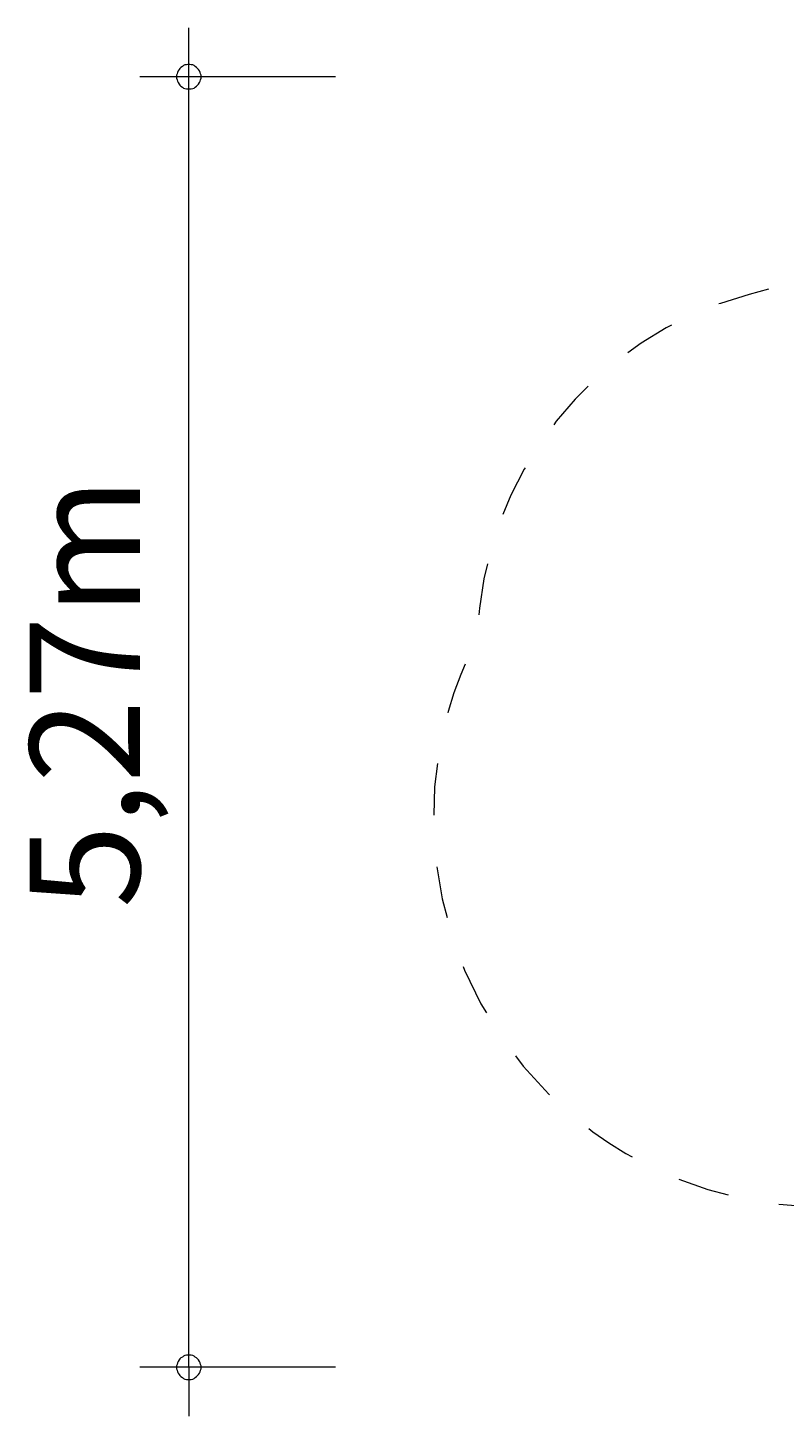
# Model space of a CAD drawing. Units: millimetres. Extents: x 280.6 to 351.2, y 167.7 to 221.5.
# Drawn here: x 280.6 to 296, y 167.7 to 196.1 of the extents above; entities that cross this region are included whole.
import ezdxf

# ---------------------------------------------------------------- set-up
doc = ezdxf.new("R2010")
doc.units = ezdxf.units.MM
doc.header["$MEASUREMENT"] = 0
doc.linetypes.add('AI-Linetype-0', pattern=[2.116667, 1.058333, -1.058333])
doc.layers.add('Ebene 1', color=7, linetype='Continuous', lineweight=0)

# ---------------------------------------------------------------- blocks, each defined once
blk = doc.blocks.new('Block_2')
at = {"layer": 'Ebene 1', "color": 7, "lineweight": 18}
for p, q in [((283.854, 168.695), (283.854, 196.055)), ((286.854, 195.055), (282.854, 195.055)), ((286.854, 168.695), (282.854, 168.695)), ((283.854, 168.695), (283.854, 167.695))]:
    blk.add_line(p, q, dxfattribs=at)
for points in [[(284.104, 195.055), (284.104, 195.085), (284.094, 195.115), (284.084, 195.145), (284.074, 195.175), (284.054, 195.205), (284.034, 195.225), (284.014, 195.245), (283.984, 195.265), (283.964, 195.285), (283.934, 195.295), (283.904, 195.295), (283.874, 195.305), (283.834, 195.305), (283.804, 195.295), (283.774, 195.295), (283.744, 195.285), (283.724, 195.265), (283.694, 195.245), (283.674, 195.225), (283.654, 195.205), (283.634, 195.175), (283.624, 195.145), (283.614, 195.115), (283.604, 195.085), (283.604, 195.055)], [(283.604, 195.055), (283.604, 195.025), (283.614, 194.995), (283.624, 194.965), (283.634, 194.935), (283.654, 194.905), (283.674, 194.885), (283.694, 194.865), (283.724, 194.845), (283.744, 194.825), (283.774, 194.815), (283.804, 194.805), (283.834, 194.805), (283.874, 194.805), (283.904, 194.805), (283.934, 194.815), (283.964, 194.825), (283.984, 194.845), (284.014, 194.865), (284.034, 194.885), (284.054, 194.905), (284.074, 194.935), (284.084, 194.965), (284.094, 194.995), (284.104, 195.025), (284.104, 195.055)], [(284.104, 168.695), (284.104, 168.725), (284.094, 168.755), (284.084, 168.785), (284.074, 168.815), (284.054, 168.845), (284.034, 168.865), (284.014, 168.885), (283.984, 168.905), (283.964, 168.925), (283.934, 168.935), (283.904, 168.945), (283.874, 168.945), (283.834, 168.945), (283.804, 168.945), (283.774, 168.935), (283.744, 168.925), (283.724, 168.905), (283.694, 168.885), (283.674, 168.865), (283.654, 168.845), (283.634, 168.815), (283.624, 168.785), (283.614, 168.755), (283.604, 168.725), (283.604, 168.695)], [(283.604, 168.695), (283.604, 168.665), (283.614, 168.635), (283.624, 168.605), (283.634, 168.575), (283.654, 168.545), (283.674, 168.525), (283.694, 168.505), (283.724, 168.485), (283.744, 168.465), (283.774, 168.455), (283.804, 168.445), (283.834, 168.445), (283.874, 168.445), (283.904, 168.445), (283.934, 168.455), (283.964, 168.465), (283.984, 168.485), (284.014, 168.505), (284.034, 168.525), (284.054, 168.545), (284.074, 168.575), (284.084, 168.605), (284.094, 168.635), (284.104, 168.665), (284.104, 168.695)]]:
    blk.add_lwpolyline(points, dxfattribs=at)
at = {"layer": 'Ebene 1', "insert": (282.854, 178.072), "char_height": 0.2, "attachment_point": 7, "rotation": 90}
blk.add_mtext('\\C7;\\FVAGRounded Lt Normal|b0|i0|c1;\\H2.250000;\\W1.000000;5,27m', dxfattribs=at)

msp = doc.modelspace()

# ---------------------------------------------------------------- linework, layer by layer
at = {"layer": 'Ebene 1', "color": 7, "linetype": 'AI-Linetype-0', "lineweight": 18}
msp.add_open_spline([(307.964, 194.003), (309.123, 194.691), (310.446, 195.055), (311.794, 195.055), (311.794, 195.055), (325.758, 195.055), (325.758, 195.055), (326.572, 195.055), (327.381, 194.922), (328.152, 194.662), (328.305, 194.623), (328.456, 194.578), (328.606, 194.529), (328.606, 194.529), (337.632, 191.843), (337.632, 191.843), (340.329, 191.12), (342.402, 188.958), (343.011, 186.233), (343.011, 186.233), (347.296, 182.962), (347.296, 182.962), (347.395, 182.886), (347.493, 182.808), (347.588, 182.728), (350.751, 180.054), (351.148, 175.321), (348.474, 172.158), (347.504, 170.746), (346.08, 169.709), (344.439, 169.219), (340.79, 167.815), (336.665, 169.309), (334.762, 172.724), (334.762, 172.724), (331.278, 175.389), (331.278, 175.389), (331.278, 175.389), (323.928, 177.155), (323.928, 177.155), (323.676, 177.209), (323.427, 177.275), (323.181, 177.355), (323.181, 177.355), (311.794, 177.355), (311.794, 177.355), (311.707, 177.355), (311.619, 177.356), (311.532, 177.359), (311.532, 177.359), (303.13, 175.108), (303.13, 175.108), (300.788, 172.031), (296.573, 171.085), (293.141, 172.866), (289.244, 174.889), (287.725, 179.688), (289.748, 183.585), (289.845, 186.897), (292.103, 189.752), (295.303, 190.61), (295.303, 190.61), (307.964, 194.003), (307.964, 194.003)], degree=3, knots=[0, 0, 0, 0, 1, 1, 1, 2, 2, 2, 3, 3, 3, 4, 4, 4, 5, 5, 5, 6, 6, 6, 7, 7, 7, 8, 8, 8, 9, 9, 9, 10, 10, 10, 11, 11, 11, 12, 12, 12, 13, 13, 13, 14, 14, 14, 15, 15, 15, 16, 16, 16, 17, 17, 17, 18, 18, 18, 19, 19, 19, 20, 20, 20, 21, 21, 21, 21], dxfattribs=at)

# ---------------------------------------------------------------- block references
at = {"layer": 'Ebene 1'}
msp.add_blockref('Block_2', (0, 0), dxfattribs=at)

doc.saveas('drawing.dxf')
